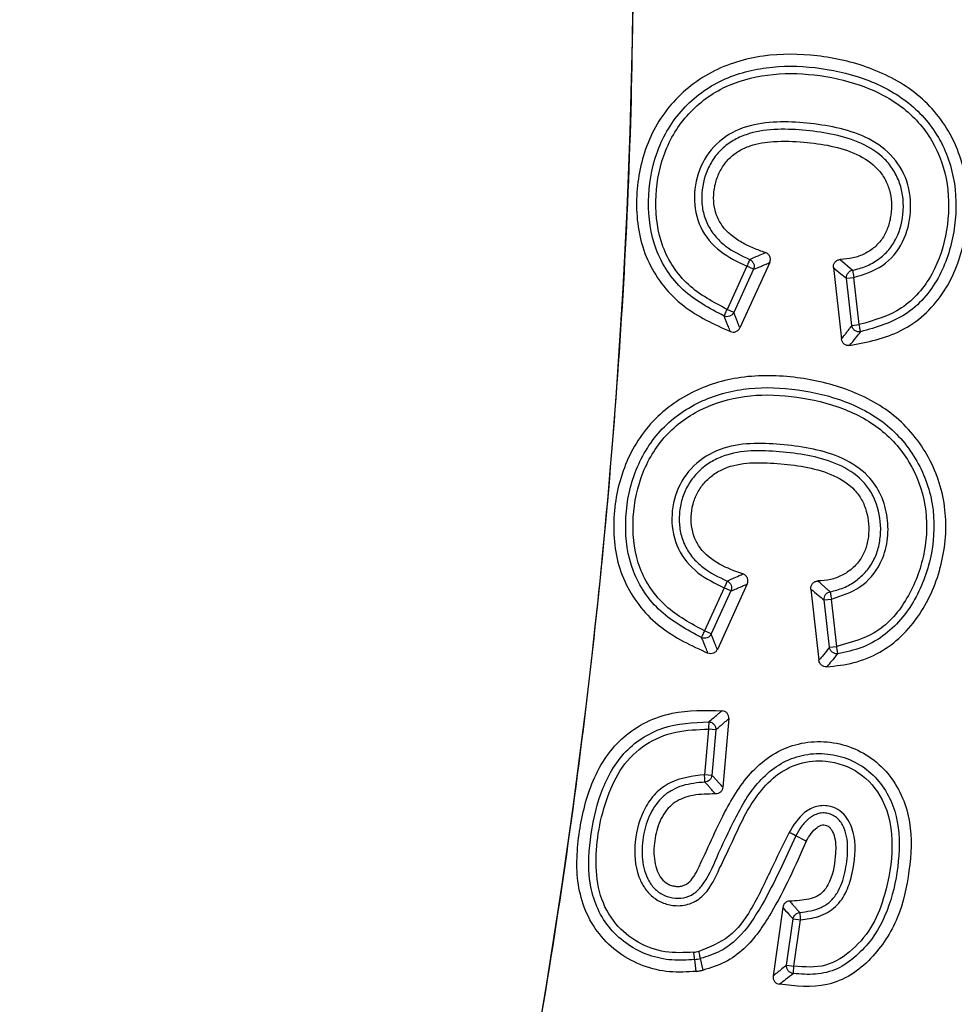
# Model space of a CAD drawing. Units: millimetres. Extents: x 300 to 12304, y 300 to 8610.
# Drawn here: x 4272 to 4304, y 1815 to 1848 of the extents above; entities that cross this region are included whole.
import ezdxf

# ---------------------------------------------------------------- set-up
doc = ezdxf.new("R2010")
doc.units = ezdxf.units.MM
doc.header["$LTSCALE"] = 30

msp = doc.modelspace()

# ---------------------------------------------------------------- linework, layer by layer
at = {"color": 7, "linetype": 'Continuous', "lineweight": 25}
for p, q in [((4297.8, 1839.692), (4296.79, 1837.485)), ((4300.184, 1839.796), (4300.601, 1839.434)), ((4297.027, 1839.567), (4296.36, 1838.11)), ((4297.252, 1839.464), (4296.585, 1838.006)), ((4297.252, 1839.464), (4297.027, 1839.567)), ((4299.953, 1839.52), (4300.225, 1837.106)), ((4300.399, 1839.162), (4300.645, 1839.19)), ((4300.579, 1837.567), (4300.399, 1839.162)), ((4300.825, 1837.595), (4300.645, 1839.19)), ((4296.585, 1838.006), (4296.36, 1838.11)), ((4300.579, 1837.567), (4300.825, 1837.595)), ((4296.265, 1828.696), (4295.6, 1827.243)), ((4297.042, 1828.829), (4296.03, 1826.618)), ((4296.491, 1828.593), (4296.265, 1828.696)), ((4299.193, 1828.657), (4299.464, 1826.249)), ((4296.491, 1828.593), (4295.826, 1827.14)), ((4299.639, 1828.293), (4299.886, 1828.321)), ((4299.82, 1826.689), (4299.639, 1828.293)), ((4300.067, 1826.717), (4299.886, 1828.321)), ((4295.826, 1827.14), (4295.6, 1827.243)), ((4299.82, 1826.689), (4300.067, 1826.717)), ((4296.416, 1824.277), (4296.216, 1821.959)), ((4295.732, 1823.921), (4295.599, 1822.382)), ((4295.979, 1823.9), (4295.732, 1823.921)), ((4295.979, 1823.9), (4295.846, 1822.36)), ((4295.846, 1822.36), (4295.599, 1822.382)), ((4299.036, 1820.135), (4298.678, 1820.319)), ((4298.239, 1817.896), (4297.914, 1815.581)), ((4298.372, 1815.944), (4298.591, 1817.512)), ((4298.591, 1817.512), (4298.837, 1817.478)), ((4298.617, 1815.91), (4298.837, 1817.478)), ((4295.315, 1815.737), (4295.263, 1816.136)), ((4295.552, 1815.78), (4295.46, 1816.172)), ((4298.372, 1815.944), (4298.617, 1815.91))]:
    msp.add_line(p, q, dxfattribs=at)
for radius in [445, 439, 397.431]:
    msp.add_circle((4069.868, 1851.441), radius, dxfattribs=at)
for centre, radius, start, end in [((4069.868, 1851.441), 324.699, 306.7706, 72.83235), ((4069.868, 1851.441), 323.7, 306.7706, 72.83235), ((4069.868, 1851.441), 223.333, 333.02277, 1.97723), ((4069.868, 1851.441), 250.513, 334.34404, 0.65596), ((4069.868, 1851.441), 251.013, 334.34404, 0.65596), ((4069.868, 1851.441), 251.176, 334.34404, 0.65596), ((4069.868, 1851.441), 252.673, 334.34404, 0.65596), ((4069.868, 1851.441), 256.327, 334.34404, 0.65596), ((4069.868, 1851.441), 257.824, 334.34404, 0.65596), ((4069.868, 1851.441), 258.026, 334.34404, 0.65596), ((4069.868, 1851.441), 321.625, 290.22299, 357.44617), ((4069.868, 1851.441), 317.905, 272.47542, 356.97943), ((4069.868, 1851.441), 318.089, 272.47542, 356.97943), ((4295.001, 1818.146), 1.779, 277.4433, 283.1067), ((4295.001, 1818.146), 2.027, 277.4433, 283.1069)]:
    msp.add_arc(centre, radius, start, end, dxfattribs=at)
for points, knots in [([(4179.323, 2229.496), (4173.683, 2231.051), (4162.402, 2234.16), (4145.239, 2237.861), (4127.942, 2240.849), (4110.526, 2243.047), (4093.028, 2244.471), (4075.486, 2245.112), (4057.932, 2244.971), (4040.401, 2244.048), (4022.93, 2242.344), (4005.551, 2239.864), (3988.301, 2236.611), (3971.212, 2232.592), (3954.32, 2227.815), (3937.658, 2222.29), (3921.258, 2216.028), (3905.154, 2209.041), (3889.377, 2201.343), (3873.96, 2192.95), (3858.931, 2183.878), (3844.322, 2174.145), (3830.161, 2163.77), (3816.477, 2152.774), (3803.297, 2141.179), (3790.646, 2129.008), (3778.551, 2116.286), (3767.034, 2103.037), (3756.12, 2089.288), (3745.83, 2075.065), (3736.183, 2060.398), (3727.201, 2045.317), (3718.899, 2029.849), (3711.295, 2014.027), (3704.404, 1997.881), (3698.239, 1981.445), (3692.814, 1964.749), (3688.137, 1947.829), (3684.221, 1930.718), (3681.07, 1913.447), (3678.692, 1896.055), (3677.093, 1878.573), (3676.273, 1861.038), (3676.237, 1843.484), (3676.983, 1825.945), (3678.51, 1808.457), (3680.815, 1791.054), (3683.893, 1773.772), (3687.74, 1756.644), (3692.345, 1739.704), (3697.701, 1722.987), (3703.797, 1706.524), (3710.621, 1690.35), (3718.159, 1674.496), (3726.396, 1658.995), (3735.316, 1643.875), (3744.901, 1629.168), (3755.132, 1614.903), (3765.989, 1601.108), (3777.45, 1587.812), (3789.492, 1575.038), (3802.092, 1562.816), (3815.224, 1551.166), (3828.862, 1540.113), (3842.98, 1529.679), (3857.548, 1519.885), (3872.539, 1510.751), (3887.922, 1502.293), (3903.666, 1494.53), (3919.741, 1487.476), (3936.114, 1481.145), (3952.754, 1475.551), (3969.626, 1470.704), (3986.697, 1466.614), (4003.935, 1463.289), (4021.302, 1460.736), (4038.767, 1458.96), (4056.293, 1457.963), (4073.846, 1457.75), (4091.392, 1458.318), (4108.894, 1459.668), (4126.32, 1461.797), (4143.631, 1464.701), (4160.798, 1468.374), (4177.783, 1472.807), (4194.554, 1477.995), (4211.077, 1483.924), (4227.319, 1490.584), (4243.249, 1497.961), (4258.832, 1506.041), (4274.042, 1514.808), (4288.844, 1524.243), (4303.212, 1534.33), (4317.116, 1545.047), (4330.528, 1556.373), (4343.422, 1568.286), (4355.772, 1580.76), (4367.554, 1593.775), (4378.744, 1607.3), (4389.319, 1621.312), (4399.261, 1635.78), (4408.546, 1650.677), (4417.159, 1665.975), (4425.081, 1681.639), (4432.297, 1697.642), (4438.793, 1713.951), (4444.555, 1730.533), (4449.572, 1747.355), (4453.834, 1764.384), (4457.333, 1781.587), (4460.064, 1798.927), (4462.005, 1816.374), (4463.223, 1833.889), (4463.374, 1845.59), (4463.449, 1851.44)], [0, 0, 0, 0, 0.0089282, 0.0178578, 0.0267849, 0.0357148, 0.0446421, 0.0535716, 0.0625, 0.0714282, 0.0803578, 0.0892849, 0.0982149, 0.1071421, 0.1160716, 0.125, 0.1339281, 0.1428577, 0.1517848, 0.1607147, 0.1696419, 0.1785714, 0.1874998, 0.1964279, 0.2053575, 0.2142847, 0.2232146, 0.2321418, 0.2410713, 0.2499997, 0.2589279, 0.2678575, 0.2767846, 0.2857146, 0.2946418, 0.3035713, 0.3124997, 0.3214279, 0.3303575, 0.3392846, 0.3482145, 0.3571418, 0.3660712, 0.3749996, 0.3839278, 0.3928574, 0.4017846, 0.4107145, 0.4196417, 0.4285712, 0.4374996, 0.4464278, 0.4553574, 0.4642846, 0.4732145, 0.4821418, 0.4910712, 0.4999997, 0.5089278, 0.5178574, 0.5267846, 0.5357146, 0.5446418, 0.5535714, 0.5624998, 0.571428, 0.5803576, 0.5892847, 0.5982147, 0.6071419, 0.6160713, 0.6249998, 0.6339279, 0.6428575, 0.6517846, 0.6607146, 0.6696418, 0.6785713, 0.6874997, 0.6964278, 0.7053574, 0.7142845, 0.7232144, 0.7321416, 0.7410711, 0.7499995, 0.7589277, 0.7678573, 0.7767844, 0.7857144, 0.7946416, 0.8035712, 0.8124996, 0.8214278, 0.8303573, 0.8392845, 0.8482144, 0.8571417, 0.8660711, 0.8749995, 0.8839277, 0.8928573, 0.9017844, 0.9107144, 0.9196416, 0.9285711, 0.9374995, 0.9464277, 0.9553572, 0.9642843, 0.9732143, 0.9821415, 0.9910713, 1, 1, 1, 1]), ([(4268.903, 1750.127), (4270.753, 1753.914), (4274.453, 1761.486), (4279.177, 1773.221), (4283.277, 1785.182), (4286.681, 1797.361), (4289.377, 1809.638), (4291.371, 1821.974), (4292.655, 1834.325), (4293.301, 1846.732), (4293.148, 1855.008), (4293.072, 1859.147)], [0, 0, 0, 0, 0.112002, 0.224004, 0.336004, 0.448001, 0.559997, 0.669995, 0.779995, 0.889998, 1, 1, 1, 1]), ([(4300.503, 1836.888), (4301.102, 1837.005), (4302.012, 1837.184), (4303.039, 1837.896), (4303.863, 1838.843), (4304.445, 1840.314), (4304.582, 1842.175), (4304.15, 1843.69), (4303.469, 1844.728), (4302.589, 1845.605), (4301.208, 1846.337), (4299.412, 1846.743), (4297.568, 1846.759), (4295.767, 1846.229), (4294.541, 1845.22), (4293.851, 1844.182), (4293.4, 1843.032), (4293.243, 1841.784), (4293.381, 1840.556), (4293.691, 1839.666), (4294.19, 1838.87), (4295.076, 1837.994), (4295.92, 1837.61), (4296.473, 1837.358)], [0, 0, 0, 0, 0.061224, 0.09301, 0.12512, 0.187825, 0.249914, 0.312334, 0.34387, 0.375423, 0.437854, 0.499687, 0.561416, 0.623758, 0.686708, 0.718208, 0.749793, 0.81164, 0.843813, 0.874859, 0.906628, 0.938737, 1, 1, 1, 1]), ([(4296.258, 1837.883), (4295.769, 1838.142), (4295.031, 1838.533), (4294.315, 1839.391), (4293.805, 1840.377), (4293.626, 1841.769), (4293.886, 1843.41), (4294.72, 1844.877), (4296.062, 1845.906), (4297.681, 1846.353), (4299.346, 1846.337), (4300.972, 1845.979), (4302.476, 1845.232), (4303.601, 1843.971), (4304.138, 1842.379), (4304.098, 1840.715), (4303.672, 1839.38), (4303.037, 1838.472), (4302.204, 1837.731), (4301.404, 1837.503), (4300.872, 1837.351)], [0, 0, 0, 0, 0.0623021, 0.0939098, 0.1256271, 0.1877336, 0.2498469, 0.3123513, 0.375054, 0.4374018, 0.5000976, 0.5631561, 0.6259529, 0.6882167, 0.750417, 0.8126419, 0.875229, 0.9067746, 0.938164, 1, 1, 1, 1]), ([(4296.36, 1838.11), (4295.895, 1838.355), (4294.97, 1838.845), (4294.075, 1840.203), (4293.88, 1841.773), (4294.125, 1843.329), (4294.917, 1844.715), (4296.187, 1845.685), (4297.726, 1846.105), (4299.317, 1846.088), (4300.871, 1845.747), (4302.304, 1845.045), (4303.374, 1843.856), (4303.887, 1842.351), (4303.849, 1840.77), (4303.383, 1839.268), (4302.332, 1838.024), (4301.328, 1837.738), (4300.825, 1837.595)], [0, 0, 0, 0, 0.0625486, 0.1246613, 0.1866454, 0.2493247, 0.3115754, 0.3740217, 0.4365997, 0.5001136, 0.5639744, 0.6270613, 0.6891253, 0.7512998, 0.8139099, 0.876622, 0.9382775, 1, 1, 1, 1]), ([(4300.645, 1839.19), (4300.986, 1839.295), (4301.667, 1839.505), (4302.368, 1840.364), (4302.62, 1841.4), (4302.508, 1842.465), (4301.943, 1843.388), (4301.055, 1843.974), (4300.065, 1844.271), (4299.057, 1844.421), (4298.036, 1844.469), (4297.001, 1844.342), (4296.043, 1843.848), (4295.409, 1842.968), (4295.18, 1841.916), (4295.389, 1840.848), (4296.088, 1840.014), (4296.717, 1839.715), (4297.027, 1839.567)], [0, 0, 0, 0, 0.063156, 0.126243, 0.18897, 0.251662, 0.31466, 0.377251, 0.43899, 0.499769, 0.560706, 0.623, 0.685905, 0.749004, 0.812095, 0.875314, 0.938445, 1, 1, 1, 1]), ([(4300.601, 1839.434), (4300.756, 1839.472), (4301.066, 1839.549), (4301.485, 1839.787), (4301.838, 1840.11), (4302.182, 1840.647), (4302.33, 1841.281), (4302.316, 1841.917), (4302.208, 1842.384), (4302.001, 1842.816), (4301.604, 1843.318), (4300.916, 1843.76), (4299.99, 1844.032), (4299.035, 1844.172), (4298.071, 1844.22), (4297.263, 1844.125), (4296.663, 1843.888), (4296.262, 1843.622), (4295.933, 1843.272), (4295.613, 1842.717), (4295.472, 1842.076), (4295.524, 1841.438), (4295.678, 1840.982), (4295.94, 1840.579), (4296.403, 1840.137), (4296.834, 1839.932), (4297.122, 1839.796)], [0, 0, 0, 0, 0.031213, 0.062489, 0.093486, 0.124317, 0.186456, 0.217657, 0.248758, 0.279911, 0.311015, 0.373304, 0.436448, 0.499457, 0.562524, 0.625932, 0.657231, 0.688409, 0.719575, 0.750742, 0.813427, 0.844574, 0.875728, 0.9069, 0.938028, 1, 1, 1, 1]), ([(4297.655, 1840.029), (4297.521, 1840.076), (4297.247, 1840.171), (4296.85, 1840.364), (4296.49, 1840.604), (4296.196, 1840.906), (4295.996, 1841.263), (4295.897, 1841.667), (4295.902, 1842.089), (4295.991, 1842.505), (4296.164, 1842.891), (4296.421, 1843.219), (4296.752, 1843.476), (4297.253, 1843.703), (4298.005, 1843.817), (4299.223, 1843.762), (4300.48, 1843.562), (4301.376, 1842.982), (4301.706, 1842.523), (4301.86, 1842.142), (4301.928, 1841.726), (4301.908, 1841.297), (4301.812, 1840.882), (4301.63, 1840.509), (4301.361, 1840.201), (4301.015, 1839.975), (4300.615, 1839.828), (4300.33, 1839.807), (4300.184, 1839.796)], [0, 0, 0, 0, 0.030964, 0.063371, 0.096094, 0.125066, 0.154611, 0.184321, 0.214831, 0.246007, 0.276729, 0.306498, 0.336197, 0.367278, 0.425642, 0.500183, 0.634122, 0.697527, 0.726755, 0.756317, 0.786496, 0.818072, 0.849618, 0.878799, 0.907914, 0.93787, 0.968176, 1, 1, 1, 1]), ([(4297.122, 1839.796), (4297.218, 1839.839), (4297.391, 1839.915), (4297.574, 1839.994), (4297.655, 1840.029)], [0, 0, 0, 0, 0.558001, 1, 1, 1, 1]), ([(4297.8, 1839.692), (4297.806, 1839.708), (4297.819, 1839.74), (4297.824, 1839.792), (4297.82, 1839.844), (4297.804, 1839.894), (4297.779, 1839.939), (4297.744, 1839.978), (4297.703, 1840.01), (4297.671, 1840.023), (4297.655, 1840.029)], [0, 0, 0, 0, 0.125474, 0.250004, 0.376795, 0.500068, 0.626225, 0.750098, 0.87602, 1, 1, 1, 1]), ([(4297.122, 1839.796), (4297.137, 1839.788), (4297.168, 1839.773), (4297.217, 1839.729), (4297.262, 1839.659), (4297.277, 1839.578), (4297.27, 1839.512), (4297.258, 1839.48), (4297.252, 1839.464)], [0, 0, 0, 0, 0.130829, 0.257805, 0.5, 0.742221, 0.869191, 1, 1, 1, 1]), ([(4297.252, 1839.464), (4297.314, 1839.488), (4297.414, 1839.528), (4297.557, 1839.588), (4297.678, 1839.639), (4297.759, 1839.674), (4297.8, 1839.692)], [0, 0, 0, 0, 0.338674, 0.558153, 0.778356, 1, 1, 1, 1]), ([(4299.953, 1839.52), (4299.953, 1839.554), (4299.953, 1839.605), (4299.979, 1839.667), (4300.008, 1839.709), (4300.044, 1839.744), (4300.087, 1839.771), (4300.134, 1839.79), (4300.167, 1839.794), (4300.184, 1839.796)], [0, 0, 0, 0, 0.24898, 0.373004, 0.499371, 0.622831, 0.749733, 0.874344, 1, 1, 1, 1]), ([(4299.953, 1839.52), (4300.036, 1839.45), (4300.186, 1839.324), (4300.334, 1839.211), (4300.399, 1839.162)], [0, 0, 0, 0, 0.559881, 1, 1, 1, 1]), ([(4300.399, 1839.162), (4300.399, 1839.194), (4300.4, 1839.256), (4300.443, 1839.34), (4300.511, 1839.406), (4300.57, 1839.424), (4300.601, 1839.434)], [0, 0, 0, 0, 0.2562153, 0.5, 0.7438105, 1, 1, 1, 1]), ([(4296.585, 1838.006), (4296.568, 1837.978), (4296.534, 1837.923), (4296.448, 1837.874), (4296.352, 1837.855), (4296.29, 1837.874), (4296.258, 1837.883)], [0, 0, 0, 0, 0.256743, 0.5, 0.743283, 1, 1, 1, 1]), ([(4296.79, 1837.485), (4296.767, 1837.544), (4296.728, 1837.64), (4296.674, 1837.775), (4296.63, 1837.89), (4296.6, 1837.968), (4296.585, 1838.006)], [0, 0, 0, 0, 0.3395353, 0.5597788, 0.7799405, 1, 1, 1, 1]), ([(4296.473, 1837.358), (4296.449, 1837.416), (4296.41, 1837.513), (4296.354, 1837.649), (4296.306, 1837.765), (4296.274, 1837.844), (4296.258, 1837.883)], [0, 0, 0, 0, 0.339471, 0.55971, 0.779896, 1, 1, 1, 1]), ([(4296.473, 1837.358), (4296.504, 1837.35), (4296.565, 1837.333), (4296.659, 1837.353), (4296.741, 1837.404), (4296.774, 1837.458), (4296.79, 1837.485)], [0, 0, 0, 0, 0.2499402, 0.5000252, 0.7500877, 1, 1, 1, 1]), ([(4300.225, 1837.106), (4300.266, 1837.157), (4300.332, 1837.242), (4300.424, 1837.361), (4300.502, 1837.463), (4300.553, 1837.532), (4300.579, 1837.567)], [0, 0, 0, 0, 0.342671, 0.561946, 0.781014, 1, 1, 1, 1]), ([(4300.503, 1836.888), (4300.571, 1836.972), (4300.691, 1837.123), (4300.817, 1837.282), (4300.872, 1837.351)], [0, 0, 0, 0, 0.56192, 1, 1, 1, 1]), ([(4300.872, 1837.351), (4300.855, 1837.349), (4300.82, 1837.345), (4300.753, 1837.356), (4300.676, 1837.391), (4300.618, 1837.454), (4300.589, 1837.515), (4300.582, 1837.55), (4300.579, 1837.567)], [0, 0, 0, 0, 0.1311786, 0.2582672, 0.5000002, 0.7417596, 0.8688416, 1, 1, 1, 1]), ([(4300.503, 1836.888), (4300.47, 1836.887), (4300.404, 1836.886), (4300.315, 1836.934), (4300.248, 1837.009), (4300.233, 1837.074), (4300.225, 1837.106)], [0, 0, 0, 0, 0.249979, 0.500032, 0.750056, 1, 1, 1, 1]), ([(4299.726, 1826.029), (4300.037, 1826.062), (4300.66, 1826.129), (4301.53, 1826.487), (4302.287, 1827.05), (4303.077, 1828.017), (4303.693, 1829.473), (4303.845, 1831.351), (4303.275, 1833.158), (4302.07, 1834.623), (4300.409, 1835.484), (4298.59, 1835.882), (4296.747, 1835.897), (4294.973, 1835.316), (4293.522, 1834.146), (4292.674, 1832.462), (4292.468, 1830.911), (4292.606, 1829.682), (4292.917, 1828.798), (4293.421, 1828.011), (4294.308, 1827.138), (4295.155, 1826.747), (4295.712, 1826.491)], [0, 0, 0, 0, 0.031622, 0.063497, 0.094329, 0.126679, 0.189457, 0.251923, 0.314543, 0.377359, 0.439576, 0.50103, 0.565625, 0.624674, 0.687448, 0.749785, 0.811703, 0.84392, 0.874856, 0.906106, 0.938197, 1, 1, 1, 1]), ([(4295.498, 1827.017), (4295.01, 1827.278), (4294.276, 1827.671), (4293.552, 1828.516), (4293.032, 1829.492), (4292.847, 1830.888), (4293.127, 1832.523), (4293.945, 1833.996), (4295.289, 1835.016), (4296.894, 1835.494), (4298.555, 1835.47), (4300.173, 1835.125), (4301.686, 1834.391), (4302.811, 1833.126), (4303.397, 1831.541), (4303.353, 1829.851), (4302.877, 1828.527), (4302.25, 1827.609), (4301.646, 1827.045), (4300.917, 1826.639), (4300.376, 1826.527), (4300.102, 1826.471)], [0, 0, 0, 0, 0.0623534, 0.0936461, 0.1250394, 0.1872238, 0.2494865, 0.3115225, 0.3741529, 0.4364492, 0.4986264, 0.5613704, 0.6238159, 0.6865191, 0.7491258, 0.8116447, 0.8750456, 0.9064606, 0.937404, 0.9683422, 1, 1, 1, 1]), ([(4295.6, 1827.243), (4295.136, 1827.491), (4294.216, 1827.982), (4293.302, 1829.323), (4293.102, 1830.896), (4293.367, 1832.445), (4294.145, 1833.838), (4295.419, 1834.798), (4296.946, 1835.247), (4298.536, 1835.219), (4300.083, 1834.889), (4301.524, 1834.195), (4302.59, 1833.001), (4303.146, 1831.505), (4303.105, 1829.904), (4302.577, 1828.426), (4301.577, 1827.137), (4300.569, 1826.857), (4300.067, 1826.717)], [0, 0, 0, 0, 0.062679, 0.124394, 0.186412, 0.249207, 0.311192, 0.373672, 0.436257, 0.499353, 0.56313, 0.625917, 0.68844, 0.750954, 0.813559, 0.877001, 0.938665, 1, 1, 1, 1]), ([(4299.886, 1828.321), (4300.224, 1828.429), (4300.902, 1828.646), (4301.557, 1829.425), (4301.81, 1830.275), (4301.808, 1831.073), (4301.6, 1831.844), (4301.101, 1832.582), (4300.281, 1833.115), (4299.29, 1833.408), (4298.283, 1833.547), (4297.266, 1833.606), (4296.23, 1833.481), (4295.285, 1832.968), (4294.639, 1832.098), (4294.423, 1831.043), (4294.63, 1829.98), (4295.331, 1829.151), (4295.956, 1828.847), (4296.265, 1828.696)], [0, 0, 0, 0, 0.063121, 0.126269, 0.173583, 0.220938, 0.268325, 0.315588, 0.378242, 0.440131, 0.50074, 0.561376, 0.623537, 0.686477, 0.749526, 0.81248, 0.875519, 0.938295, 1, 1, 1, 1]), ([(4299.843, 1828.565), (4299.997, 1828.604), (4300.306, 1828.68), (4300.722, 1828.925), (4301.076, 1829.248), (4301.342, 1829.647), (4301.502, 1830.098), (4301.584, 1830.733), (4301.497, 1831.384), (4301.226, 1831.964), (4300.831, 1832.466), (4300.138, 1832.902), (4299.21, 1833.169), (4298.255, 1833.3), (4297.296, 1833.356), (4296.49, 1833.264), (4295.896, 1833.016), (4295.499, 1832.744), (4295.169, 1832.394), (4294.924, 1831.98), (4294.777, 1831.522), (4294.726, 1831.044), (4294.769, 1830.566), (4294.92, 1830.112), (4295.183, 1829.715), (4295.642, 1829.274), (4296.072, 1829.065), (4296.358, 1828.927)], [0, 0, 0, 0, 0.031056, 0.062359, 0.093634, 0.124533, 0.155462, 0.186869, 0.249847, 0.280969, 0.311811, 0.374214, 0.437627, 0.500493, 0.56331, 0.626229, 0.657541, 0.688899, 0.720211, 0.751347, 0.782535, 0.813942, 0.845286, 0.876132, 0.906846, 0.938007, 1, 1, 1, 1]), ([(4296.892, 1829.169), (4296.622, 1829.264), (4296.085, 1829.453), (4295.517, 1829.906), (4295.24, 1830.39), (4295.142, 1830.793), (4295.138, 1831.213), (4295.221, 1831.628), (4295.396, 1832.011), (4295.656, 1832.339), (4295.986, 1832.603), (4296.509, 1832.853), (4297.262, 1832.954), (4298.474, 1832.881), (4299.695, 1832.703), (4300.595, 1832.136), (4300.926, 1831.678), (4301.134, 1831.152), (4301.179, 1830.569), (4301.06, 1830.018), (4300.874, 1829.647), (4300.598, 1829.341), (4300.254, 1829.109), (4299.857, 1828.957), (4299.574, 1828.941), (4299.429, 1828.932)], [0, 0, 0, 0, 0.062457, 0.12439, 0.153389, 0.183224, 0.214039, 0.244774, 0.275075, 0.305343, 0.335676, 0.366719, 0.430999, 0.499001, 0.633392, 0.69537, 0.724984, 0.75564, 0.818355, 0.849229, 0.878305, 0.908113, 0.938447, 0.968379, 1, 1, 1, 1]), ([(4296.358, 1828.927), (4296.454, 1828.971), (4296.625, 1829.05), (4296.81, 1829.132), (4296.892, 1829.169)], [0, 0, 0, 0, 0.5578024, 1, 1, 1, 1]), ([(4297.042, 1828.829), (4297.048, 1828.845), (4297.061, 1828.878), (4297.066, 1828.931), (4297.062, 1828.983), (4297.045, 1829.034), (4297.019, 1829.079), (4296.983, 1829.118), (4296.941, 1829.15), (4296.908, 1829.162), (4296.892, 1829.169)], [0, 0, 0, 0, 0.125462, 0.250016, 0.376821, 0.500071, 0.626205, 0.75009, 0.876033, 1, 1, 1, 1]), ([(4296.358, 1828.927), (4296.356, 1828.92), (4296.35, 1828.908), (4296.328, 1828.853), (4296.299, 1828.781), (4296.277, 1828.725), (4296.265, 1828.696)], [0, 0, 0, 0, 0.2500002, 0.5000003, 0.7500002, 1, 1, 1, 1]), ([(4296.358, 1828.927), (4296.374, 1828.919), (4296.404, 1828.904), (4296.455, 1828.86), (4296.5, 1828.79), (4296.515, 1828.708), (4296.509, 1828.642), (4296.497, 1828.609), (4296.491, 1828.593)], [0, 0, 0, 0, 0.130907, 0.257908, 0.5, 0.742118, 0.869113, 1, 1, 1, 1]), ([(4296.491, 1828.593), (4296.553, 1828.618), (4296.654, 1828.659), (4296.797, 1828.721), (4296.919, 1828.775), (4297.001, 1828.811), (4297.042, 1828.829)], [0, 0, 0, 0, 0.338714, 0.55801, 0.778156, 1, 1, 1, 1]), ([(4299.193, 1828.657), (4299.192, 1828.673), (4299.19, 1828.707), (4299.201, 1828.758), (4299.22, 1828.805), (4299.249, 1828.847), (4299.286, 1828.883), (4299.33, 1828.909), (4299.379, 1828.927), (4299.412, 1828.931), (4299.429, 1828.932)], [0, 0, 0, 0, 0.123999, 0.249935, 0.373817, 0.500008, 0.623293, 0.750047, 0.874516, 1, 1, 1, 1]), ([(4299.193, 1828.657), (4299.277, 1828.585), (4299.426, 1828.456), (4299.574, 1828.343), (4299.639, 1828.293)], [0, 0, 0, 0, 0.560156, 1, 1, 1, 1]), ([(4299.429, 1828.932), (4299.48, 1828.889), (4299.562, 1828.817), (4299.666, 1828.72), (4299.754, 1828.641), (4299.813, 1828.591), (4299.843, 1828.565)], [0, 0, 0, 0, 0.3405945, 0.5602424, 0.7800286, 1, 1, 1, 1]), ([(4299.639, 1828.293), (4299.64, 1828.325), (4299.64, 1828.388), (4299.684, 1828.472), (4299.752, 1828.538), (4299.812, 1828.556), (4299.843, 1828.565)], [0, 0, 0, 0, 0.256259, 0.5, 0.743767, 1, 1, 1, 1]), ([(4295.826, 1827.14), (4295.808, 1827.111), (4295.774, 1827.057), (4295.689, 1827.007), (4295.592, 1826.988), (4295.53, 1827.007), (4295.498, 1827.017)], [0, 0, 0, 0, 0.25676, 0.5, 0.743266, 1, 1, 1, 1]), ([(4295.712, 1826.491), (4295.689, 1826.549), (4295.65, 1826.646), (4295.594, 1826.782), (4295.546, 1826.898), (4295.514, 1826.977), (4295.498, 1827.017)], [0, 0, 0, 0, 0.338527, 0.559038, 0.779565, 1, 1, 1, 1]), ([(4296.03, 1826.618), (4296.007, 1826.676), (4295.968, 1826.772), (4295.915, 1826.907), (4295.87, 1827.023), (4295.841, 1827.101), (4295.826, 1827.14)], [0, 0, 0, 0, 0.338607, 0.559122, 0.779614, 1, 1, 1, 1]), ([(4299.82, 1826.689), (4299.754, 1826.605), (4299.636, 1826.454), (4299.517, 1826.312), (4299.464, 1826.249)], [0, 0, 0, 0, 0.559795, 1, 1, 1, 1]), ([(4300.102, 1826.471), (4300.085, 1826.47), (4300.051, 1826.468), (4299.986, 1826.48), (4299.912, 1826.517), (4299.858, 1826.579), (4299.83, 1826.639), (4299.823, 1826.672), (4299.82, 1826.689)], [0, 0, 0, 0, 0.1307917, 0.2577558, 0.5000002, 0.7422704, 0.869228, 1, 1, 1, 1]), ([(4296.03, 1826.618), (4296.014, 1826.591), (4295.981, 1826.536), (4295.899, 1826.485), (4295.804, 1826.465), (4295.743, 1826.482), (4295.712, 1826.491)], [0, 0, 0, 0, 0.249931, 0.50002, 0.750088, 1, 1, 1, 1]), ([(4300.102, 1826.471), (4300.031, 1826.386), (4299.905, 1826.235), (4299.781, 1826.092), (4299.726, 1826.029)], [0, 0, 0, 0, 0.559864, 1, 1, 1, 1]), ([(4299.726, 1826.029), (4299.695, 1826.031), (4299.631, 1826.034), (4299.548, 1826.083), (4299.485, 1826.157), (4299.471, 1826.218), (4299.464, 1826.249)], [0, 0, 0, 0, 0.249963, 0.500041, 0.750088, 1, 1, 1, 1]), ([(4295.315, 1815.737), (4295.015, 1815.717), (4294.409, 1815.678), (4293.508, 1815.892), (4292.684, 1816.325), (4292.008, 1816.973), (4291.537, 1817.777), (4291.224, 1818.96), (4291.319, 1820.47), (4291.676, 1821.939), (4292.242, 1823.003), (4292.854, 1823.693), (4293.617, 1824.193), (4294.741, 1824.585), (4295.618, 1824.561), (4296.188, 1824.546)], [0, 0, 0, 0, 0.062488, 0.126, 0.190043, 0.254358, 0.318397, 0.381785, 0.506334, 0.628934, 0.694317, 0.755318, 0.819126, 0.882445, 1, 1, 1, 1]), ([(4295.739, 1824.169), (4295.791, 1824.213), (4295.877, 1824.286), (4295.996, 1824.384), (4296.093, 1824.466), (4296.157, 1824.52), (4296.188, 1824.546)], [0, 0, 0, 0, 0.343695, 0.565482, 0.785822, 1, 1, 1, 1]), ([(4296.416, 1824.277), (4296.415, 1824.31), (4296.414, 1824.376), (4296.363, 1824.463), (4296.285, 1824.527), (4296.221, 1824.54), (4296.188, 1824.546)], [0, 0, 0, 0, 0.24994, 0.500029, 0.750091, 1, 1, 1, 1]), ([(4295.263, 1816.136), (4295.005, 1816.119), (4294.485, 1816.084), (4293.709, 1816.255), (4292.992, 1816.61), (4292.395, 1817.147), (4291.964, 1817.823), (4291.646, 1818.845), (4291.693, 1820.192), (4292.02, 1821.743), (4292.647, 1822.947), (4293.456, 1823.634), (4294.412, 1824.104), (4295.209, 1824.143), (4295.739, 1824.169)], [0, 0, 0, 0, 0.061152, 0.123508, 0.186168, 0.249199, 0.311929, 0.374255, 0.500704, 0.626218, 0.750611, 0.813169, 0.875781, 1, 1, 1, 1]), ([(4295.739, 1824.169), (4295.756, 1824.167), (4295.79, 1824.164), (4295.853, 1824.14), (4295.921, 1824.089), (4295.963, 1824.017), (4295.98, 1823.951), (4295.98, 1823.917), (4295.979, 1823.9)], [0, 0, 0, 0, 0.1310207, 0.2580587, 0.5000002, 0.7419678, 0.8689992, 1, 1, 1, 1]), ([(4295.979, 1823.9), (4296.029, 1823.944), (4296.112, 1824.017), (4296.226, 1824.115), (4296.322, 1824.197), (4296.385, 1824.251), (4296.416, 1824.277)], [0, 0, 0, 0, 0.343601, 0.565368, 0.785748, 1, 1, 1, 1]), ([(4295.231, 1816.382), (4294.907, 1816.367), (4294.257, 1816.337), (4293.319, 1816.675), (4292.523, 1817.33), (4292.01, 1818.293), (4291.861, 1819.796), (4292.131, 1821.299), (4292.764, 1822.669), (4293.57, 1823.459), (4294.618, 1823.888), (4295.359, 1823.91), (4295.732, 1823.921)], [0, 0, 0, 0, 0.081891, 0.164195, 0.24666, 0.33901, 0.433076, 0.625709, 0.719898, 0.812539, 0.905616, 1, 1, 1, 1]), ([(4295.964, 1821.732), (4295.712, 1821.731), (4295.343, 1821.729), (4294.886, 1821.606), (4294.593, 1821.462), (4294.352, 1821.249), (4294.098, 1820.881), (4293.911, 1820.328), (4293.867, 1819.743), (4293.933, 1819.293), (4294.046, 1818.997), (4294.225, 1818.763), (4294.435, 1818.647), (4294.614, 1818.607), (4294.749, 1818.605), (4294.877, 1818.63), (4295.037, 1818.702), (4295.21, 1818.887), (4295.312, 1819.073), (4295.395, 1819.24), (4295.725, 1819.92), (4296.224, 1821.121), (4297.062, 1822.433), (4297.958, 1823.141), (4298.769, 1823.464), (4299.633, 1823.536), (4300.491, 1823.371), (4301.268, 1822.969), (4301.891, 1822.359), (4302.323, 1821.611), (4302.632, 1820.527), (4302.55, 1819.133), (4302.207, 1817.512), (4301.431, 1816.32), (4300.568, 1815.584), (4299.515, 1815.139), (4298.678, 1815.236), (4298.135, 1815.3)], [0, 0, 0, 0, 0.030142, 0.044283, 0.056793, 0.069191, 0.082543, 0.110334, 0.138528, 0.152541, 0.164822, 0.176421, 0.187331, 0.192909, 0.198408, 0.203552, 0.208523, 0.21936, 0.233222, 0.234127, 0.241901, 0.324353, 0.391324, 0.426635, 0.460335, 0.495116, 0.529804, 0.56445, 0.599094, 0.633552, 0.667536, 0.733677, 0.799516, 0.865725, 0.900579, 0.93545, 1, 1, 1, 1]), ([(4295.61, 1822.134), (4295.354, 1822.109), (4294.973, 1822.072), (4294.505, 1821.878), (4294.096, 1821.595), (4293.728, 1821.075), (4293.507, 1820.356), (4293.456, 1819.606), (4293.586, 1818.983), (4293.857, 1818.561), (4294.153, 1818.322), (4294.513, 1818.198), (4294.892, 1818.2), (4295.244, 1818.341), (4295.683, 1818.793), (4295.996, 1819.583), (4296.519, 1820.681), (4297.017, 1821.679), (4297.701, 1822.445), (4298.339, 1822.885), (4299.083, 1823.11), (4299.859, 1823.105), (4300.603, 1822.889), (4301.25, 1822.461), (4301.739, 1821.863), (4302.161, 1820.931), (4302.217, 1819.635), (4301.956, 1818.152), (4301.43, 1816.975), (4300.735, 1816.242), (4300.111, 1815.782), (4299.35, 1815.604), (4298.848, 1815.643), (4298.599, 1815.662)], [0, 0, 0, 0, 0.031952, 0.04742, 0.06266, 0.09346, 0.124571, 0.155626, 0.186545, 0.201953, 0.217367, 0.232985, 0.248579, 0.263764, 0.278931, 0.325785, 0.367927, 0.431455, 0.46355, 0.495179, 0.526896, 0.55889, 0.590696, 0.622315, 0.65414, 0.685878, 0.748368, 0.811892, 0.873586, 0.905164, 0.937324, 0.968833, 1, 1, 1, 1]), ([(4295.599, 1822.382), (4295.193, 1822.333), (4294.581, 1822.259), (4293.918, 1821.767), (4293.453, 1821.106), (4293.186, 1820.126), (4293.248, 1819.165), (4293.549, 1818.555), (4293.833, 1818.239), (4294.207, 1818.023), (4294.668, 1817.927), (4295.18, 1818.006), (4295.757, 1818.432), (4296.086, 1819.191), (4296.502, 1820.028), (4296.87, 1820.874), (4297.346, 1821.68), (4297.966, 1822.374), (4298.784, 1822.815), (4299.798, 1822.903), (4300.878, 1822.529), (4301.779, 1821.47), (4302.022, 1819.938), (4301.771, 1818.502), (4301.333, 1817.288), (4300.644, 1816.454), (4299.71, 1815.827), (4298.983, 1815.882), (4298.617, 1815.91)], [0, 0, 0, 0, 0.050092, 0.075401, 0.100686, 0.150123, 0.199794, 0.216991, 0.234496, 0.25222, 0.270042, 0.292576, 0.314841, 0.356619, 0.393532, 0.43253, 0.471856, 0.510361, 0.547632, 0.58518, 0.634825, 0.684651, 0.751516, 0.821158, 0.866309, 0.911141, 0.955339, 1, 1, 1, 1]), ([(4295.846, 1822.36), (4295.84, 1822.331), (4295.828, 1822.273), (4295.773, 1822.2), (4295.699, 1822.148), (4295.64, 1822.139), (4295.61, 1822.134)], [0, 0, 0, 0, 0.250699, 0.500002, 0.749304, 1, 1, 1, 1]), ([(4296.216, 1821.959), (4296.175, 1822.004), (4296.106, 1822.08), (4296.011, 1822.186), (4295.928, 1822.274), (4295.874, 1822.332), (4295.846, 1822.36)], [0, 0, 0, 0, 0.3340279, 0.5559464, 0.7779006, 1, 1, 1, 1]), ([(4295.964, 1821.732), (4295.922, 1821.778), (4295.854, 1821.854), (4295.764, 1821.959), (4295.688, 1822.048), (4295.636, 1822.105), (4295.61, 1822.134)], [0, 0, 0, 0, 0.334173, 0.556063, 0.77795, 1, 1, 1, 1]), ([(4296.216, 1821.959), (4296.21, 1821.928), (4296.197, 1821.867), (4296.138, 1821.791), (4296.057, 1821.74), (4295.995, 1821.735), (4295.964, 1821.732)], [0, 0, 0, 0, 0.249874, 0.50002, 0.750146, 1, 1, 1, 1]), ([(4298.837, 1817.478), (4299.046, 1817.504), (4299.472, 1817.558), (4300.056, 1817.884), (4300.423, 1818.438), (4300.657, 1819.248), (4300.749, 1820.109), (4300.5, 1820.843), (4300.183, 1821.176), (4299.825, 1821.347), (4299.382, 1821.348), (4298.842, 1821.057), (4298.609, 1820.679), (4298.457, 1820.433)], [0, 0, 0, 0, 0.090666, 0.184948, 0.278677, 0.369665, 0.549195, 0.644015, 0.693709, 0.744263, 0.811432, 0.877405, 1, 1, 1, 1]), ([(4298.814, 1817.725), (4299.063, 1817.757), (4299.436, 1817.807), (4299.857, 1818.083), (4300.167, 1818.477), (4300.364, 1819.081), (4300.445, 1819.701), (4300.427, 1820.201), (4300.339, 1820.564), (4300.178, 1820.836), (4299.988, 1820.992), (4299.819, 1821.069), (4299.637, 1821.098), (4299.453, 1821.078), (4299.279, 1821.01), (4299.072, 1820.869), (4298.861, 1820.637), (4298.738, 1820.424), (4298.678, 1820.319)], [0, 0, 0, 0, 0.125322, 0.187061, 0.249523, 0.375543, 0.502069, 0.565051, 0.627743, 0.689714, 0.720482, 0.751268, 0.782133, 0.812931, 0.843781, 0.875258, 0.939189, 1, 1, 1, 1]), ([(4299.036, 1820.135), (4299.087, 1820.223), (4299.187, 1820.395), (4299.347, 1820.572), (4299.487, 1820.661), (4299.582, 1820.689), (4299.673, 1820.687), (4299.758, 1820.656), (4299.836, 1820.597), (4299.931, 1820.47), (4300.045, 1820.145), (4300.028, 1819.505), (4299.911, 1818.86), (4299.626, 1818.428), (4299.401, 1818.257), (4299.012, 1818.137), (4298.696, 1818.121), (4298.477, 1818.11)], [0, 0, 0, 0, 0.066745, 0.130477, 0.154551, 0.175279, 0.19439, 0.213336, 0.23412, 0.257789, 0.316583, 0.45639, 0.67472, 0.735172, 0.792659, 0.856539, 1, 1, 1, 1]), ([(4298.457, 1820.433), (4298.249, 1820.011), (4297.817, 1819.139), (4297.256, 1817.91), (4296.493, 1816.836), (4295.764, 1816.553), (4295.404, 1816.413)], [0, 0, 0, 0, 0.269974, 0.559221, 0.782681, 1, 1, 1, 1]), ([(4298.678, 1820.319), (4298.324, 1819.534), (4297.775, 1818.317), (4296.917, 1816.974), (4296.147, 1816.386), (4295.691, 1816.244), (4295.46, 1816.172)], [0, 0, 0, 0, 0.4759055, 0.7377928, 0.8676453, 1, 1, 1, 1]), ([(4298.678, 1820.319), (4298.672, 1820.322), (4298.66, 1820.329), (4298.608, 1820.355), (4298.538, 1820.391), (4298.484, 1820.419), (4298.457, 1820.433)], [0, 0, 0, 0, 0.249995, 0.5, 0.750005, 1, 1, 1, 1]), ([(4299.036, 1820.135), (4298.67, 1819.314), (4298.097, 1818.031), (4297.151, 1816.628), (4296.305, 1816.012), (4295.803, 1815.857), (4295.552, 1815.78)], [0, 0, 0, 0, 0.466916, 0.72906, 0.864546, 1, 1, 1, 1]), ([(4298.477, 1818.11), (4298.448, 1818.106), (4298.391, 1818.098), (4298.316, 1818.05), (4298.259, 1817.981), (4298.246, 1817.924), (4298.239, 1817.896)], [0, 0, 0, 0, 0.249913, 0.5000117, 0.7500981, 1, 1, 1, 1]), ([(4298.477, 1818.11), (4298.516, 1818.065), (4298.581, 1817.992), (4298.667, 1817.891), (4298.74, 1817.807), (4298.789, 1817.752), (4298.814, 1817.725)], [0, 0, 0, 0, 0.3383208, 0.5594092, 0.7796598, 1, 1, 1, 1]), ([(4298.239, 1817.896), (4298.304, 1817.823), (4298.421, 1817.692), (4298.539, 1817.567), (4298.591, 1817.512)], [0, 0, 0, 0, 0.559355, 1, 1, 1, 1]), ([(4298.591, 1817.512), (4298.598, 1817.539), (4298.612, 1817.593), (4298.664, 1817.659), (4298.732, 1817.708), (4298.786, 1817.719), (4298.814, 1817.725)], [0, 0, 0, 0, 0.250569, 0.5, 0.749431, 1, 1, 1, 1]), ([(4295.315, 1815.737), (4295.36, 1815.743), (4295.439, 1815.755), (4295.517, 1815.772), (4295.552, 1815.78)], [0, 0, 0, 0, 0.559988, 1, 1, 1, 1]), ([(4298.372, 1815.944), (4298.319, 1815.903), (4298.234, 1815.834), (4298.115, 1815.74), (4298.014, 1815.66), (4297.948, 1815.608), (4297.914, 1815.581)], [0, 0, 0, 0, 0.341264, 0.561312, 0.778832, 1, 1, 1, 1]), ([(4298.599, 1815.662), (4298.511, 1815.594), (4298.355, 1815.472), (4298.202, 1815.352), (4298.135, 1815.3)], [0, 0, 0, 0, 0.561363, 1, 1, 1, 1]), ([(4298.599, 1815.662), (4298.581, 1815.665), (4298.547, 1815.67), (4298.485, 1815.698), (4298.421, 1815.751), (4298.382, 1815.826), (4298.368, 1815.892), (4298.37, 1815.927), (4298.372, 1815.944)], [0, 0, 0, 0, 0.131052, 0.258099, 0.5, 0.741927, 0.868968, 1, 1, 1, 1]), ([(4297.914, 1815.581), (4297.912, 1815.565), (4297.91, 1815.531), (4297.919, 1815.481), (4297.936, 1815.434), (4297.963, 1815.392), (4297.998, 1815.356), (4298.053, 1815.317), (4298.103, 1815.307), (4298.135, 1815.3)], [0, 0, 0, 0, 0.12566, 0.250292, 0.377206, 0.500681, 0.627043, 0.751042, 1, 1, 1, 1])]:
    msp.add_open_spline(points, degree=3, knots=knots, dxfattribs=at)
for points in [[(4297.122, 1839.796), (4297.119, 1839.79), (4297.114, 1839.777), (4297.092, 1839.723), (4297.062, 1839.651), (4297.038, 1839.595), (4297.027, 1839.567)], [(4300.601, 1839.434), (4300.602, 1839.427), (4300.605, 1839.414), (4300.615, 1839.356), (4300.629, 1839.279), (4300.64, 1839.22), (4300.645, 1839.19)], [(4296.258, 1837.883), (4296.261, 1837.889), (4296.267, 1837.902), (4296.291, 1837.955), (4296.323, 1838.027), (4296.347, 1838.082), (4296.36, 1838.11)], [(4300.872, 1837.351), (4300.871, 1837.358), (4300.869, 1837.371), (4300.857, 1837.429), (4300.842, 1837.506), (4300.831, 1837.565), (4300.825, 1837.595)], [(4299.843, 1828.565), (4299.844, 1828.559), (4299.846, 1828.545), (4299.856, 1828.487), (4299.87, 1828.41), (4299.88, 1828.351), (4299.886, 1828.321)], [(4295.498, 1827.017), (4295.501, 1827.023), (4295.507, 1827.035), (4295.531, 1827.089), (4295.563, 1827.16), (4295.588, 1827.215), (4295.6, 1827.243)], [(4300.102, 1826.471), (4300.101, 1826.478), (4300.099, 1826.491), (4300.091, 1826.55), (4300.08, 1826.627), (4300.071, 1826.687), (4300.067, 1826.717)], [(4295.739, 1824.169), (4295.739, 1824.162), (4295.738, 1824.148), (4295.737, 1824.09), (4295.735, 1824.012), (4295.733, 1823.951), (4295.732, 1823.921)], [(4295.61, 1822.134), (4295.61, 1822.141), (4295.609, 1822.154), (4295.607, 1822.213), (4295.603, 1822.291), (4295.6, 1822.352), (4295.599, 1822.382)], [(4298.814, 1817.725), (4298.814, 1817.718), (4298.816, 1817.704), (4298.821, 1817.646), (4298.829, 1817.568), (4298.834, 1817.508), (4298.837, 1817.478)], [(4295.263, 1816.136), (4295.262, 1816.143), (4295.261, 1816.156), (4295.253, 1816.215), (4295.243, 1816.292), (4295.235, 1816.352), (4295.231, 1816.382)], [(4295.46, 1816.172), (4295.459, 1816.178), (4295.456, 1816.192), (4295.442, 1816.249), (4295.425, 1816.325), (4295.411, 1816.384), (4295.404, 1816.413)], [(4298.599, 1815.662), (4298.599, 1815.669), (4298.6, 1815.683), (4298.605, 1815.741), (4298.61, 1815.82), (4298.615, 1815.88), (4298.617, 1815.91)]]:
    msp.add_open_spline(points, degree=3, dxfattribs=at)

doc.saveas('drawing.dxf')
